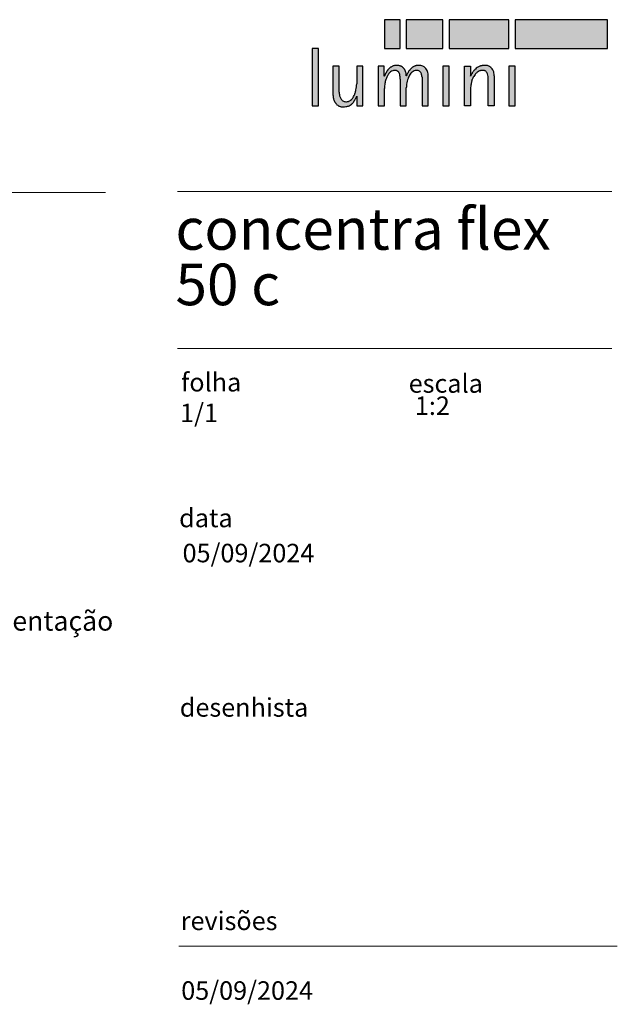
# Model space of a CAD drawing. Units: millimetres. Extents: x 0 to 201, y -15 to 278.
# Drawn here: x 137 to 201, y 172 to 278 of the extents above; entities that cross this region are included whole.
import ezdxf

# ---------------------------------------------------------------- set-up
doc = ezdxf.new("R2010")
doc.units = ezdxf.units.MM
doc.linetypes.add('HIDDEN', pattern=[1.905, 1.27, -0.635])
for name, color, linetype in [('LINHA', 7, 'Continuous'), ('SLD-0', 179, 'Continuous'), ('TRAÇO', 7, 'HIDDEN')]:
    doc.layers.add(name, color=color, linetype=linetype)
doc.styles.add('SLDTEXTSTYLE0', font='TXT', dxfattribs={"width": 0.605})
doc.styles.add('SLDTEXTSTYLE1', font='TXT', dxfattribs={"width": 0.6381856540084389})

# ---------------------------------------------------------------- blocks, each defined once
blk = doc.blocks.new('SW_NOTE_2')
at = {"layer": 'SLD-0', "color": 0, "char_height": 4.497916666666666, "attachment_point": 1, "style": 'SLDTEXTSTYLE0'}
for s, insert in [('concentra flex', (0, 5.798119271182678)), ('50 c', (0, -0.1991031113925956))]:
    blk.add_mtext(s, dxfattribs=dict(at, insert=insert))

msp = doc.modelspace()

# ---------------------------------------------------------------- hatches: boundary and pattern name
at = {"layer": 'LINHA'}
for points in [[(176.1566622683596, 275.090138309673), (177.8592315989365, 275.090138309673), (177.8592315989365, 278.1993283331713), (176.1566622683596, 278.1993283331713)], [(178.5244776325293, 275.090138309673), (182.4770156202016, 275.090138309673), (182.4770156202016, 278.1993283331713), (178.5244776325293, 278.1993283331713)], [(183.1426270350457, 275.090138309673), (189.6252644219719, 275.090138309673), (189.6252644219719, 278.1993283331713), (183.1426270350457, 278.1993283331713)], [(190.2918894470546, 275.090138309673), (200.288175717106, 275.090138309673), (200.288175717106, 278.1993283331713), (190.2918894470546, 278.1993283331713)], [(168.3414646019511, 268.8772857719483), (169.0071110567653, 268.8772857719483), (169.0077486954798, 275.0921953614179), (168.3414646019511, 275.0921953614179)], [(182.4768100967623, 268.8774101993486), (183.1425724379362, 268.8774101993486), (183.1425724379362, 273.1657192799032), (182.4768100967623, 273.1657192799032)], [(189.6250670138973, 268.8774101993486), (190.290829355071, 268.8774101993486), (190.290829355071, 273.1657192799032), (189.6250670138973, 273.1657192799032)]]:
    msp.add_hatch(color=256, dxfattribs=at).paths.add_polyline_path(points, flags=0)
h = msp.add_hatch(color=256, dxfattribs=at)
edge = h.paths.add_edge_path(flags=0)
edge.add_arc((170.3811237466265, 271.0560964568695), 2.993976275602309, 331.747280639783, 334.9151058461087)
edge.add_arc((170.9272315109334, 270.9132986657003), 2.44097679584367, 332.5155400500865, 336.0310339234859)
edge.add_line((173.1577122109586, 269.9216719392238), (173.175206467427, 269.9216719392238))
edge.add_line((173.175206467427, 269.9216719392238), (173.175206467427, 268.8772275283041))
edge.add_line((173.175206467427, 268.8772275283041), (173.8243335692495, 268.8772275283041))
edge.add_line((173.8243335692495, 268.8772275283041), (173.8243335692495, 273.1653810917533))
edge.add_line((173.8243335692495, 273.1653810917533), (173.1582062232882, 273.1653810917533))
edge.add_line((173.1582062232882, 273.1653810917533), (173.1582062232882, 271.2667370567231))
edge.add_arc((169.6823251894822, 271.3513340553671), 3.476910354517648, 347.75744371422434, 358.60579397837176, ccw=False)
edge.add_arc((169.8646632352029, 271.3100054255892), 3.289955605893743, 344.80075975902906, 347.7874651804943, ccw=False)
edge.add_arc((169.0012769379483, 271.5603973191267), 4.188815312610702, 343.36112593705656, 344.59184163064236, ccw=False)
edge.add_arc((170.6989005662527, 271.0527876233676), 2.416925510968658, 340.79762116840965, 343.3672969865442, ccw=False)
edge.add_arc((160.4135663949537, 274.7481240684874), 13.34585700268765, 340.0369963744766, 340.33897325914336, ccw=False)
edge.add_arc((168.807509357967, 271.7685695106512), 4.439499044955468, 338.5043353913147, 339.1944560515492, ccw=False)
edge.add_arc((171.1130097246959, 270.8541467491082), 1.95929361467298, 334.0258665713258, 338.6802023602519, ccw=False)
edge.add_arc((171.1727360616146, 270.8144104854132), 1.888221241861992, 327.0987483737685, 334.3160913221577, ccw=False)
edge.add_arc((171.6907819191495, 270.4764636622333), 1.269697681778476, 321.91784914266333, 327.2045263058666, ccw=False)
edge.add_arc((171.846659913887, 270.3247409701232), 1.053677953850705, 307.8715977987982, 323.1838995809892, ccw=False)
edge.add_arc((171.9885646063724, 270.1401243527067), 0.8208303420235435, 293.1955474627208, 307.96353403915975, ccw=False)
edge.add_arc((172.0290391748065, 270.0520631060396), 0.723950084216073, 283.4592387911787, 292.99625483521936, ccw=False)
edge.add_arc((172.0740400744723, 269.8344272949221), 0.501864663361889, 279.87396927522263, 284.2459255141399, ccw=False)
edge.add_arc((172.0247908715955, 270.0685958501264), 0.7410570900285266, 265.6413367794813, 280.52066488529147, ccw=False)
edge.add_arc((172.0081753840318, 269.9879329645808), 0.6594473217047603, 251.09035047305798, 266.54819558650263, ccw=False)
edge.add_arc((171.9949585463372, 269.9506664010597), 0.6199088818682429, 222.8894241432056, 251.12975253684482, ccw=False)
edge.add_arc((172.1935393841839, 270.1354505129568), 0.891164257857153, 199.8487570314796, 222.9044840321521, ccw=False)
edge.add_arc((172.7508552044974, 270.3648016893124), 1.49347974969975, 179.6604325200119, 200.8652925543403, ccw=False)
edge.add_line((171.2574016833904, 270.3736528506114), (171.2574016833904, 273.1653542878544))
edge.add_line((171.2574016833904, 273.1653542878544), (170.5907476629473, 273.1653542878544))
edge.add_line((170.5907476629473, 273.1653542878544), (170.5907476629473, 270.07979577246))
edge.add_arc((172.264202215685, 270.110927235694), 1.673744098744459, 181.065756896639, 188.8875534465549)
edge.add_arc((172.0616336123449, 270.0671054247788), 1.466886442813793, 188.4188476591587, 194.901785169536)
edge.add_arc((172.0109841090251, 270.0143529540896), 1.404887148572452, 193.3537471274363, 199.4026219095735)
edge.add_arc((171.9939386836697, 269.9965333747355), 1.382934944672738, 198.940873376836, 202.2132675502438)
edge.add_arc((171.7751434230608, 269.8897270016768), 1.140113867802599, 201.4009853615754, 205.2999790186392)
edge.add_arc((171.8831042357555, 269.9158223900956), 1.249074918873441, 204.2657489512565, 209.9465819148574)
edge.add_arc((171.8603821953891, 269.8876847562271), 1.215410315594989, 209.3319283078333, 213.8437291730658)
edge.add_arc((171.7343498592127, 269.7938380995456), 1.058495356224784, 213.4240002765033, 219.4411382839056)
edge.add_arc((171.6634920606989, 269.7165620459393), 0.9547937403621503, 218.561158869596, 228.0073474574073)
edge.add_arc((171.6206538826322, 269.6565972512263), 0.8816046978243991, 227.4692249109154, 240.2427549376889)
edge.add_arc((171.6022692929172, 269.6182800179577), 0.8392209405239652, 240.0340093742525, 248.7830794282455)
edge.add_arc((171.6182785004146, 269.674438485158), 0.8973827923322117, 249.1278388899623, 256.641388503209)
edge.add_arc((171.6215380177865, 269.7103807128537), 0.9331197458588922, 256.9565656231755, 264.1320870463596)
edge.add_arc((171.6381864120285, 270.2006440748502), 1.422912141206413, 265.4836041386569, 272.1017919284738)
edge.add_arc((171.6616373264856, 271.3253079903167), 2.546780892932379, 270.6464596446887, 277.4843212090612)
edge.add_arc((171.8301727811684, 270.1088485523159), 1.318760831689417, 277.1085115306864, 292.6336746177301)
edge.add_arc((171.9774543329879, 269.7491049043265), 0.9300469856150292, 292.7879608584482, 308.2393587349433)
edge.add_arc((171.8981181617568, 269.863427513234), 1.068977951892199, 307.7866276147639, 317.2472084889454)
edge.add_arc((171.7016630728257, 270.061509783231), 1.347752544846864, 316.7332801838954, 322.6412684645343)
edge.add_arc((171.6698452074233, 270.107412794636), 1.401002469402903, 321.9386977255185, 325.8122656312658)
edge.add_arc((171.3221541056515, 270.3719251319027), 1.837393463585673, 325.0814673836574, 327.5552027668408)
edge.add_arc((171.2939775250334, 270.4100412700897), 1.881697977898289, 327.0360351532628, 329.9768341316241)
edge.add_arc((171.3111028002247, 270.4541063518521), 1.889496207678618, 328.5599482168144, 331.4945774726615)
edge.add_arc((171.1868125853004, 270.575602646362), 2.05724939680764, 330.1729170634585, 332.9134603423094)
h = msp.add_hatch(color=256, dxfattribs=at)
edge = h.paths.add_edge_path(flags=0)
edge.add_arc((177.2512497008503, 272.0225454871338), 0.6888105975498416, 106.69883759161769, 128.1566103908335, ccw=False)
edge.add_arc((177.2733739774863, 271.9487959965859), 0.7658071622311103, 94.10059939233912, 106.6988375913678, ccw=False)
edge.add_arc((177.2685280102652, 272.0163908096166), 0.698038864724416, 74.97281785733838, 94.10059939168508, ccw=False)
edge.add_arc((177.3322466698765, 272.253741613471), 0.4522839630988102, 62.890510093780904, 74.97281785864209, ccw=False)
edge.add_arc((177.3214976957612, 272.2327447264289), 0.4758723015309458, 50.35391666196699, 62.89051701747229, ccw=False)
edge.add_arc((177.3614872532335, 272.2810047135212), 0.4131970188352145, 40.49915757066958, 50.35391666036139, ccw=False)
edge.add_arc((177.2536797585235, 272.1889311558253), 0.5549714733128928, 32.56371687422268, 40.49915757525582, ccw=False)
edge.add_arc((177.2330476421011, 272.1757547687179), 0.5794521065822593, 22.368500914382082, 32.56371686891259, ccw=False)
edge.add_arc((176.8508669233116, 272.0184769907915), 0.9927297387424757, 6.450073212496818, 22.368500917420306, ccw=False)
edge.add_arc((173.8013253003715, 271.6737171704268), 4.06169755280995, 3.6746109954195845, 6.450073212969528, ccw=False)
edge.add_arc((175.5990914543709, 271.7891735548642), 2.260227785877049, -0.5424046736325749, 3.674610995294074, ccw=False)
edge.add_line((177.8592179609805, 271.7677768688701), (177.8592179609805, 268.8772017450004))
edge.add_line((177.8592179609805, 268.8772017450004), (178.5245072355789, 268.8772017450004))
edge.add_line((178.5245072355789, 268.8772017450004), (178.5245072355789, 270.8276448272327))
edge.add_arc((180.6150957164029, 270.8276448272327), 2.090588480823996, 173.7204236017252, 180, ccw=False)
edge.add_arc((181.7749668186447, 270.7463817953962), 3.252715490824364, 168.5898286399487, 174.5323366498972, ccw=False)
edge.add_arc((181.7511652310372, 270.7553989357879), 3.227603085623989, 163.2475341861579, 168.6631476224454, ccw=False)
edge.add_arc((181.2522255862144, 270.9060644954798), 2.706411537498163, 156.4321113573531, 163.2572313044026, ccw=False)
edge.add_arc((180.5515985833825, 271.2174633319387), 1.939724895184374, 149.504097225545, 156.5883278619354, ccw=False)
edge.add_arc((180.1355804605963, 271.4723274103815), 1.451943668636372, 140.0504981516501, 149.8390496810137, ccw=False)
edge.add_arc((179.7861944112873, 271.7712216003275), 0.9921885531901401, 129.2395404979171, 140.3271316102679, ccw=False)
edge.add_arc((179.6587325578459, 271.9431984816262), 0.7784283734261533, 111.3237681734312, 129.9804731855837, ccw=False)
edge.add_arc((179.6213735593905, 272.0309744048416), 0.683082492609999, 91.20563105298658, 111.0819645019686, ccw=False)
edge.add_arc((179.6288995569453, 272.0087840051856), 0.705461633971611, 75.56069162308017, 91.77882695875132, ccw=False)
edge.add_arc((179.6889377681488, 272.2330708592561), 0.4732938760916332, 54.251221524199195, 75.8288160825727, ccw=False)
edge.add_arc((179.6952930145223, 272.238291656521), 0.4653485803281249, 34.129723532742275, 54.51072845707591, ccw=False)
edge.add_arc((179.5547692587349, 272.1374810689147), 0.6382480960232351, 19.30999877036311, 34.5430717569547, ccw=False)
edge.add_arc((179.2484351295455, 272.0222204887693), 0.9654920901178781, 9.504377873352325, 19.753780837387524, ccw=False)
edge.add_arc((178.5799741920775, 271.8972759256156), 1.645458458193801, 2.764100418717021, 9.951868189586719, ccw=False)
edge.add_arc((268.6400050154449, 274.2031362866149), 88.44451639269917, 181.4425212742524, 181.5472637775651)
edge.add_line((180.2277362655891, 271.8149959134979), (180.2277362655891, 268.8772414004349))
edge.add_line((180.2277362655891, 268.8772414004349), (180.8936582016282, 268.8772414004349))
edge.add_line((180.8936582016282, 268.8772414004349), (180.8936582016282, 272.0644873800862))
edge.add_arc((179.2047574360046, 272.0777487953126), 1.688952829790642, 359.5501171394207, 378.2597905102026)
edge.add_arc((179.920056487096, 272.3214715827705), 0.9333362981655924, 17.8099076505495, 31.62942650240452)
edge.add_arc((179.898195328064, 272.3263366646377), 0.9495270586256734, 30.68764137630203, 46.03477800545934)
edge.add_arc((179.925744298006, 272.3383810887744), 0.9218041860207082, 46.74755211766027, 55.38121559955898)
edge.add_arc((179.9857016803477, 272.4331140809667), 0.809793428825754, 55.0644387657578, 67.38804729844213)
edge.add_arc((179.9190418558843, 272.2959212702459), 0.9621102527187768, 66.8647722151415, 79.13655224279195)
edge.add_arc((179.8709858846439, 272.0791526070042), 1.184068272397492, 78.82973585591213, 87.68555988097671)
edge.add_arc((179.858735517249, 272.1039596791269), 1.159851747042052, 87.03139254055999, 102.5763948015419)
edge.add_arc((179.9790943792323, 271.703598461482), 1.577105012930208, 103.677104839029, 108.2308105498494)
edge.add_arc((179.7527015210579, 272.3909303354656), 0.8534484429841569, 108.2308105494902, 115.009023421705)
edge.add_arc((179.9788864274201, 271.9060746127892), 1.388466838628789, 115.009023423068, 120.1189967869034)
edge.add_arc((179.8095416898589, 272.19798650416), 1.050990628410319, 120.1189967859111, 124.7204999682466)
edge.add_arc((180.1220953663011, 271.7469465605619), 1.599740873402196, 124.7204999695904, 128.5778157196748)
edge.add_arc((179.8616150820453, 272.0735038195866), 1.182021324053874, 128.5778157175467, 134.3356238200397)
edge.add_arc((180.1804689039483, 271.7259898851256), 1.653484037698369, 133.8227472140272, 139.6774021027502)
edge.add_arc((180.0817659021479, 271.798684201246), 1.531215062864667, 139.361338588722, 143.2171724189844)
edge.add_arc((180.5917899616467, 271.4088503484084), 2.17313571418941, 143.0371449326215, 146.8919187113135)
edge.add_arc((180.6872798119267, 271.359716598775), 2.279986380377961, 147.1683987001472, 151.8912528981359)
edge.add_arc((180.5992601360394, 271.3966799835283), 2.184951008497694, 151.6587486437829, 155.1830415174958)
edge.add_arc((180.7144358602212, 271.3353368074677), 2.315249261654938, 155.0014790714155, 157.5598855192115)
edge.add_arc((180.7585026937028, 271.3185740375498), 2.362378327902511, 157.592084591687, 159.7109327396643)
edge.add_line((178.5426978524535, 272.1377445140928), (178.5244801927875, 272.1377445140928))
edge.add_arc((177.1938909749219, 272.1358542426561), 1.330590560550517, 0.08139589675304094, 7.59704722898281)
edge.add_arc((177.0739953723726, 272.1129609977063), 1.452476482956614, 7.86692306278893, 12.69419039721521)
edge.add_arc((177.1356227335931, 272.1249759385854), 1.389716432411385, 12.76927507082963, 16.83232535899666)
edge.add_arc((177.3121734017006, 272.1768465406525), 1.205710488797025, 16.90245742774618, 21.14379015676369)
edge.add_arc((177.3005410411755, 272.1759705515369), 1.216880405848328, 20.98469779405382, 24.38585799373463)
edge.add_arc((177.40382153097, 272.228418357534), 1.101171324404733, 24.11912735329217, 30.35611034889103)
edge.add_arc((177.4355859819113, 272.25035395496), 1.062679979642316, 30.20108153759168, 33.89803402097528)
edge.add_arc((177.4974287103729, 272.2960808112173), 0.9858520294647429, 33.69671219155099, 39.03703528860168)
edge.add_arc((177.5444189218994, 272.3369052375501), 0.9236431728724616, 38.90587220867041, 43.77815790741602)
edge.add_arc((177.5359779489064, 272.3339925029961), 0.9317604798869029, 43.54836339579714, 46.36498843900161)
edge.add_arc((177.5274816556683, 272.3216890801007), 0.9465309494642068, 46.50669059640715, 50.25971972407065)
edge.add_arc((177.5340841814046, 272.3262859755974), 0.9387775490373486, 50.39021790720246, 54.67773185259153)
edge.add_arc((177.5917612171544, 272.405599020655), 0.8407184620883571, 54.75969282861426, 58.34514633617216)
edge.add_arc((177.5882471084291, 272.4087101277332), 0.8399271466505919, 58.02971713359415, 62.35574338914646)
edge.add_arc((177.5706381827487, 272.3793245714218), 0.8741306122896313, 62.22698049327935, 65.91772437544205)
edge.add_arc((177.5805994244646, 272.4078475672343), 0.8440294154384701, 65.74499196021033, 68.0438154286511)
edge.add_arc((177.5539901958303, 272.3453444511347), 0.9119492466765217, 67.96154191526075, 71.13889039915331)
edge.add_arc((177.5070597140632, 272.1999688900464), 1.06469346730056, 71.27804150952731, 74.86550623588667)
edge.add_arc((177.519291804623, 272.2256996741363), 1.036674010712106, 75.14681963155242, 82.47373117144475)
edge.add_arc((177.5022900803311, 272.0940689144709), 1.169397722017797, 82.4926358028761, 89.00924623333191)
edge.add_arc((177.4975110578039, 271.9349365456864), 1.328590480498929, 88.92184248120353, 92.97984122108853)
edge.add_arc((177.4919811762263, 272.0500400131184), 1.2133552649805, 93.00161965954211, 95.42309575344792)
edge.add_arc((177.4867564535046, 272.0764293922099), 1.186593307996752, 95.29237174873211, 97.48578823825132)
edge.add_arc((177.4597066553325, 272.2362358211213), 1.024642386372701, 97.150299807362, 101.6040274370021)
edge.add_arc((177.4732800006103, 272.1357765862461), 1.125799794392546, 101.2522943172314, 109.1974888186533)
edge.add_arc((177.473730292803, 272.1400010200522), 1.121959812508773, 109.2901434528572, 116.3155309947982)
edge.add_arc((177.4961292217301, 272.0967476690232), 1.170660769532715, 116.3597178670506, 122.455728832271)
edge.add_arc((177.6804522178656, 271.8314053174703), 1.493532639789901, 122.9597250695221, 125.2737704202892)
edge.add_arc((177.5283207789751, 272.0506571620132), 1.226683898088135, 125.386523356626, 129.5154581121159)
edge.add_arc((177.5649429824486, 271.9998381216681), 1.289197071711398, 129.333990108396, 133.3359208671496)
edge.add_arc((177.5001849171989, 272.0686106794797), 1.194734053173031, 133.3405031047238, 134.5247682172271)
edge.add_arc((177.1269912913363, 272.4290397396959), 0.6762085486165823, 133.3953803548779, 134.3911664667424)
edge.add_arc((177.7697495547424, 271.7887693904385), 1.583417901691412, 134.8036555203185, 138.0485831354093)
edge.add_arc((177.8618454537286, 271.7065765605432), 1.70685670292281, 138.0632973549597, 140.760341946131)
edge.add_arc((177.8756745298712, 271.6973061574724), 1.723432267560527, 140.8124639283693, 142.381637594441)
edge.add_arc((178.2873071257655, 271.3864513861849), 2.239235117008674, 142.5104418519245, 144.4366139758439)
edge.add_arc((178.0461580633957, 271.5605341110793), 1.941820360535233, 144.4766966008422, 146.1572544609792)
edge.add_arc((178.380056992195, 271.3391002173501), 2.342467366392001, 146.207085641802, 148.515536688865)
edge.add_arc((178.3217206090213, 271.3773060764914), 2.27276647042476, 148.5688318958293, 150.0021626723059)
edge.add_arc((178.4287575073729, 271.3107700027854), 2.398734543437912, 149.9040339843847, 151.1678893672103)
edge.add_arc((177.9173683490153, 271.5604007474922), 1.830568912420809, 150.2936915093057, 153.2424871539983)
edge.add_arc((178.3643616735938, 271.3085158029614), 2.343220219605316, 152.6637111077526, 153.4442730418753)
edge.add_arc((179.6098590247052, 270.688342179168), 3.734577926720237, 153.4761347729167, 154.2284462780397)
edge.add_arc((179.4955419480603, 270.7451771586954), 3.606920787559305, 154.2519342787593, 154.8318364742224)
edge.add_arc((179.7916345582864, 270.6065420797404), 3.933861661720432, 154.8383566389114, 155.3741771306248)
edge.add_arc((178.8433973829405, 271.0417808886646), 2.890508329060227, 155.384716221241, 155.8709396571019)
edge.add_arc((179.5870257205829, 270.6964667408392), 3.710342499329655, 155.6987182268613, 156.596461882118)
edge.add_arc((174.8770974232168, 272.7059280597185), 1.410519675749316, 335.04486500930193, 337.6795406276188, ccw=False)
edge.add_line((176.1559287774716, 272.1108178824817), (176.1380616524831, 272.1108178824817))
edge.add_line((176.1380616524831, 272.1108178824817), (176.1380616524831, 273.1653549684791))
edge.add_line((176.1380616524831, 273.1653549684791), (175.4903801126516, 273.1653549684791))
edge.add_line((175.4903801126516, 273.1653549684791), (175.4903801126516, 268.8772522251111))
edge.add_line((175.4903801126516, 268.8772522251111), (176.1566652437899, 268.8772522251111))
edge.add_line((176.1566652437899, 268.8772522251111), (176.1566652437899, 270.7444544867627))
edge.add_arc((178.8805869874666, 270.7444544867627), 2.723921743676745, 173.4673385956196, 180, ccw=False)
edge.add_arc((181.8236900525441, 270.4074306461136), 5.686258780685539, 171.0007497149568, 173.4673385952439, ccw=False)
edge.add_arc((179.7271542079793, 270.6927791409553), 3.571193485687269, 166.7397225706475, 170.2609877916827, ccw=False)
edge.add_arc((179.2992138083806, 270.7946180848116), 3.131303619627644, 162.6793954722093, 166.7573781247902, ccw=False)
edge.add_arc((179.0444305020714, 270.8656147821958), 2.866948135567232, 159.0947242694909, 162.5179896808945, ccw=False)
edge.add_arc((178.4815012396982, 271.0817795073946), 2.263943079458224, 154.1846944336988, 159.121760019762, ccw=False)
edge.add_arc((177.8002449861468, 271.4292061237356), 1.499466385834055, 149.2070686230314, 154.7993861133014, ccw=False)
edge.add_arc((178.1536997614689, 271.2330511716271), 1.903551826442977, 145.4350237362343, 149.5816557250663, ccw=False)
edge.add_arc((177.6468719117091, 271.5606801824429), 1.300431446537122, 136.6259054852483, 144.6530867653386, ccw=False)
edge.add_arc((177.6647113915955, 271.4963098674753), 1.358044859308173, 128.1566103908362, 135.1685761955799, ccw=False)
h = msp.add_hatch(color=256, dxfattribs=at)
edge = h.paths.add_edge_path(flags=0)
edge.add_arc((197.0351244177261, 266.3196030041347), 12.92993777080165, 152.9926233950578, 153.1208848846861)
edge.add_arc((193.5948066928976, 268.1494575564583), 9.034335038298801, 153.6077075163335, 153.9836494625928)
edge.add_line((185.4759306586515, 272.1121664184335), (185.4741269693527, 272.1108109581917))
edge.add_line((185.4741269693527, 272.1108109581917), (185.4590812758535, 272.1108109581917))
edge.add_line((185.4590812758535, 272.1108109581917), (185.4573931565094, 272.111494086431))
edge.add_line((185.4573931565094, 272.111494086431), (185.4573931565094, 273.1653546879896))
edge.add_line((185.4573931565094, 273.1653546879896), (184.8093653988201, 273.1653546879896))
edge.add_line((184.8093653988201, 273.1653546879896), (184.8093653988201, 268.8772443090598))
edge.add_line((184.8093653988201, 268.8772443090598), (185.4753016822265, 268.8772443090598))
edge.add_line((185.4753016822265, 268.8772443090598), (185.4753016822265, 270.7470176406166))
edge.add_arc((188.9020492487824, 270.674135025284), 3.427522539752969, 174.4848294388186, 178.7815744568303, ccw=False)
edge.add_arc((188.5579539878671, 270.6831922781737), 3.084243494322378, 169.6895931273833, 174.0379488013373, ccw=False)
edge.add_arc((188.3832915507853, 270.7137112088466), 2.906939367187199, 167.5435887834319, 169.6652489894295, ccw=False)
edge.add_arc((188.4996755157518, 270.7044945138951), 3.022614609764608, 164.9753687135613, 167.8488511964485, ccw=False)
edge.add_arc((188.5476543625346, 270.6754247050848), 3.07652891064372, 161.9529955687553, 164.684127718073, ccw=False)
edge.add_arc((176.9096363543333, 274.7035375455983), 9.239555818211123, 340.5606031181106, 341.2361222401001)
edge.add_arc((188.1790914217998, 270.7814841403339), 2.694011708724019, 155.9515929373167, 159.3520310837367, ccw=False)
edge.add_arc((187.8748348072874, 270.9079514958356), 2.364642880258657, 150.5280228487628, 155.745710311935, ccw=False)
edge.add_arc((187.3029816005445, 271.2225421585283), 1.712027891876185, 142.0474597540481, 150.2780591806028, ccw=False)
edge.add_arc((187.0329534956574, 271.4377515857541), 1.366754387982701, 134.568854796652, 142.1995263101028, ccw=False)
edge.add_arc((186.9085652135869, 271.5676478421373), 1.186926571209821, 126.69889918370569, 134.6915441499373, ccw=False)
edge.add_arc((186.8705827534969, 271.6093825227458), 1.130778991514743, 120.10270014969561, 126.4195685755576, ccw=False)
edge.add_arc((186.7708329964078, 271.7682349355412), 0.9433449682442404, 114.31712443870711, 119.7003992344863, ccw=False)
edge.add_arc((186.763718164952, 271.8042940893296), 0.9075937308414893, 106.2868378223798, 114.84521351559181, ccw=False)
edge.add_arc((186.7690622991877, 271.7934993649463), 0.9194564058469983, 103.17250973753448, 106.4178444945297, ccw=False)
edge.add_arc((186.7801063705222, 271.741355317303), 0.9727458773274674, 99.4640270609707, 103.10599296114708, ccw=False)
edge.add_arc((186.7877433552451, 271.6876884181642), 1.026938866587938, 95.68330623528561, 99.39198064422908, ccw=False)
edge.add_arc((186.7780200180692, 271.7620457775579), 0.9519869203090879, 85.92086424530328, 95.54416057429353, ccw=False)
edge.add_arc((186.7987272302596, 272.0805780523033), 0.6327917477988417, 73.83439397327118, 85.7394319032781, ccw=False)
edge.add_arc((186.8381093788957, 272.2201002782155), 0.4878225940080891, 64.4676962189248, 73.71459185106897, ccw=False)
edge.add_arc((186.8550835997915, 272.2562037623545), 0.4479287285848054, 46.29234208747408, 64.4363881618425, ccw=False)
edge.add_arc((186.825111952339, 272.2280002326268), 0.4890309782393657, 31.427248836164893, 46.03719775261442, ccw=False)
edge.add_arc((186.6702484975581, 272.1336892656664), 0.67035167201441, 18.02354327144991, 31.40396789545389, ccw=False)
edge.add_arc((186.0533292976271, 271.9440141580477), 1.315727256860601, 4.5429358071439765, 17.565776370875085, ccw=False)
edge.add_arc((184.8407391869536, 271.7931709950444), 2.53703711138793, -1.0512634573681794, 5.769883812713715, ccw=False)
edge.add_line((187.3773492642846, 271.7466240279832), (187.3773492642846, 268.8772477587674))
edge.add_line((187.3773492642846, 268.8772477587674), (188.04258753644, 268.8772477587674))
edge.add_line((188.04258753644, 268.8772477587674), (188.04258753644, 272.1376256662961))
edge.add_arc((186.7652358839991, 272.1376256662961), 1.277351652440954, 0, 8.180107751212766)
edge.add_arc((186.731883332608, 272.1407672637032), 1.309941414077054, 7.836525096058939, 18.63988873708303)
edge.add_arc((186.9021197736336, 272.2109002073215), 1.126283100820621, 18.02721111974906, 25.17016379468903)
edge.add_arc((186.9307711314942, 272.2340015950317), 1.090561902200623, 24.71191186654397, 35.93976396952022)
edge.add_arc((187.0322980121208, 272.3104534030522), 0.9634928070807193, 35.80249063758965, 42.3846516192281)
edge.add_arc((187.0439486171508, 272.3217978126574), 0.9472400791796572, 42.352855807213, 47.127146183831)
edge.add_arc((187.0684290564217, 272.3483678034912), 0.9111120166269903, 47.11855235863338, 54.85242867819244)
edge.add_arc((187.0992842108034, 272.394017218197), 0.8560235823590887, 54.78213236531635, 61.86217196585758)
edge.add_arc((187.0698561427508, 272.3453362235649), 0.9128342583166341, 61.67434426275086, 70.94174234568115)
edge.add_arc((187.0617747975039, 272.322941790662), 0.9366400397069797, 70.92180390809261, 80.59577779949825)
edge.add_arc((187.0345954986866, 272.2288163860681), 1.034004692472781, 79.96218687212982, 86.13813288373917)
edge.add_arc((187.0103388036169, 271.9003737895277), 1.363336809516043, 86.05069372379154, 87.36136537635134)
edge.add_arc((187.0111189262446, 271.751331478124), 1.51220448841582, 87.65086419483592, 92.42086008932526)
edge.add_arc((187.0070178419728, 271.7074100887073), 1.555924838208661, 92.2016580828864, 97.29830777300512)
edge.add_arc((186.9922295860859, 271.8003654093775), 1.461846790080414, 97.18621898079762, 100.9730673160315)
edge.add_arc((186.9863866872826, 271.8223981619173), 1.439105512357447, 100.9116673208845, 103.5928465903499)
edge.add_arc((186.9610276099558, 271.9197088909423), 1.338561694901519, 103.5167095367909, 106.1924194319548)
edge.add_arc((186.9353688011579, 271.990928653746), 1.263020905076172, 105.9755646738325, 108.3871219935932)
edge.add_arc((186.9765093143217, 271.8601931620565), 1.400060864088763, 108.2971516515829, 111.3573228542731)
edge.add_arc((186.9654251248895, 271.8884456361833), 1.369711887619849, 111.3559034282917, 117.6501454869354)
edge.add_arc((186.959290856698, 271.8913841079348), 1.36426832826172, 117.4792131202444, 123.5782921156769)
edge.add_arc((187.0479390231641, 271.7508036936306), 1.530424334948316, 123.4324295548966, 133.644300977928)
edge.add_arc((187.2003752116642, 271.5779806331623), 1.760716890308526, 133.3523986784331, 138.104051011377)
edge.add_arc((187.4201744021686, 271.3798685851133), 2.056621708396179, 138.0848573999113, 142.3357081233872)
edge.add_arc((187.6131448060094, 271.2298612361678), 2.301037661751484, 142.3149153810361, 145.3118959144536)
edge.add_arc((187.7780342566795, 271.1120096524514), 2.503692278403631, 145.2417579574997, 148.0388973357127)
edge.add_arc((187.9422240631268, 271.0022357717673), 2.7011074099996, 147.9069544193653, 149.7787331625521)
edge.add_arc((188.3779522821753, 270.7435949414295), 3.207802117833524, 149.7042744846254, 151.6206455333944)
edge.add_arc((188.2406453881441, 270.811283149266), 3.054829422480916, 151.513558746294, 153.1470776554022)

# ---------------------------------------------------------------- linework, layer by layer
at = {"color": 7, "linetype": 'Continuous', "lineweight": 15}
for p, q in [((146.0000000000001, 259.4999999999992), (10.00000000000001, 259.4999999999992)), ((153.7567453373523, 259.6387305960517), (200.7567453373522, 259.6387305960517)), ((153.7567453373523, 242.6524552676393), (200.7567453373522, 242.6524552676393))]:
    msp.add_line(p, q, dxfattribs=at)
at = {"layer": 'LINHA'}
for p, q in [((177.8592315989365, 278.1993283331713), (176.1566622683596, 278.1993283331713)), ((176.1566622683596, 278.1993283331713), (176.1566622683596, 275.090138309673)), ((177.8592315989365, 275.090138309673), (177.8592315989365, 278.1993283331713)), ((182.4770156202016, 278.1993283331713), (178.5244776325293, 278.1993283331713)), ((178.5244776325293, 278.1993283331713), (178.5244776325293, 275.090138309673)), ((182.4770156202016, 275.090138309673), (182.4770156202016, 278.1993283331713)), ((189.6252644219719, 278.1993283331713), (183.1426270350457, 278.1993283331713)), ((183.1426270350457, 278.1993283331713), (183.1426270350457, 275.090138309673)), ((189.6252644219719, 275.090138309673), (189.6252644219719, 278.1993283331713)), ((200.288175717106, 278.1993283331713), (190.2918894470546, 278.1993283331713)), ((190.2918894470546, 278.1993283331713), (190.2918894470546, 275.090138309673)), ((200.288175717106, 275.090138309673), (200.288175717106, 278.1993283331713)), ((169.0077486954798, 275.0921953614179), (168.3414646019511, 275.0921953614179)), ((168.3414646019511, 275.0921953614179), (168.3414646019511, 268.8772857719483)), ((169.0071110567653, 268.8772857719483), (169.0077486954798, 275.0921953614179)), ((176.1566622683596, 275.090138309673), (177.8592315989365, 275.090138309673)), ((178.5244776325293, 275.090138309673), (182.4770156202016, 275.090138309673)), ((183.1426270350457, 275.090138309673), (189.6252644219719, 275.090138309673)), ((190.2918894470546, 275.090138309673), (200.288175717106, 275.090138309673)), ((171.2574016833904, 273.1653542878544), (170.5907476629473, 273.1653542878544)), ((170.5907476629473, 273.1653542878544), (170.5907476629473, 270.07979577246)), ((171.2574016833904, 270.3736528506114), (171.2574016833904, 273.1653542878544)), ((173.8243335692495, 273.1653810917533), (173.1582062232882, 273.1653810917533)), ((173.1582062232882, 273.1653810917533), (173.1582062232882, 271.2667370567231)), ((173.8243335692495, 268.8772275283041), (173.8243335692495, 273.1653810917533)), ((176.1380616524831, 273.1653549684791), (175.4903801126516, 273.1653549684791)), ((175.4903801126516, 273.1653549684791), (175.4903801126516, 268.8772522251111)), ((176.1380616524831, 272.1108178824817), (176.1380616524831, 273.1653549684791)), ((183.1425724379362, 273.1657192799032), (182.4768100967623, 273.1657192799032)), ((182.4768100967623, 273.1657192799032), (182.4768100967623, 268.8774101993486)), ((183.1425724379362, 268.8774101993486), (183.1425724379362, 273.1657192799032)), ((184.8093653988201, 268.8772443090598), (184.8093653988201, 273.1653546879896)), ((184.8093653988201, 273.1653546879896), (185.4573931565094, 273.1653546879896)), ((185.4573931565094, 273.1653546879896), (185.4573931565094, 272.111494086431)), ((190.290829355071, 273.1657192799032), (189.6250670138973, 273.1657192799032)), ((189.6250670138973, 273.1657192799032), (189.6250670138973, 268.8774101993486)), ((190.290829355071, 268.8774101993486), (190.290829355071, 273.1657192799032)), ((176.1559287774716, 272.1108178824817), (176.1380616524831, 272.1108178824817)), ((177.8592179609805, 271.7677768688701), (177.8592179609805, 268.8772017450004)), ((178.5426978524535, 272.1377445140928), (178.5244801927875, 272.1377445140928)), ((180.2277362655891, 271.8149959134979), (180.2277362655891, 268.8772414004349)), ((180.8936582016282, 268.8772414004349), (180.8936582016282, 272.0644873800862)), ((185.4573931565094, 272.111494086431), (185.4590812758535, 272.1108109581917)), ((185.4590812758535, 272.1108109581917), (185.4741269693527, 272.1108109581917)), ((185.4741269693527, 272.1108109581917), (185.4759306586515, 272.1121664184335)), ((187.3773492642846, 268.8772477587674), (187.3773492642846, 271.7466240279832)), ((188.04258753644, 272.1376256662961), (188.04258753644, 268.8772477587674)), ((176.1566652437899, 268.8772522251111), (176.1566652437899, 270.7444544867627)), ((178.5245072355789, 268.8772017450004), (178.5245072355789, 270.8276448272327)), ((185.4753016822265, 270.7470176406166), (185.4753016822265, 268.8772443090598)), ((173.1577122109586, 269.9216719392238), (173.175206467427, 269.9216719392238)), ((173.175206467427, 269.9216719392238), (173.175206467427, 268.8772275283041)), ((168.3414646019511, 268.8772857719483), (169.0071110567653, 268.8772857719483)), ((173.175206467427, 268.8772275283041), (173.8243335692495, 268.8772275283041)), ((175.4903801126516, 268.8772522251111), (176.1566652437899, 268.8772522251111)), ((177.8592179609805, 268.8772017450004), (178.5245072355789, 268.8772017450004)), ((180.2277362655891, 268.8772414004349), (180.8936582016282, 268.8772414004349)), ((182.4768100967623, 268.8774101993486), (183.1425724379362, 268.8774101993486)), ((185.4753016822265, 268.8772443090598), (184.8093653988201, 268.8772443090598)), ((188.04258753644, 268.8772477587674), (187.3773492642846, 268.8772477587674)), ((189.6250670138973, 268.8774101993486), (190.290829355071, 268.8774101993486))]:
    msp.add_line(p, q, dxfattribs=at)
for centre, radius, start, end in [((178.3217206090213, 271.3773060764914), 2.272766470424765, 148.5688318958293, 150.0021626723059), ((178.380056992195, 271.3391002173501), 2.342467366392002, 146.207085641802, 148.515536688865), ((178.0461580633957, 271.5605341110793), 1.941820360535246, 144.4766966008422, 146.1572544609792), ((178.2873071257655, 271.3864513861849), 2.239235117008692, 142.5104418519245, 144.4366139758439), ((177.8756745298712, 271.6973061574724), 1.72343226756054, 140.8124639283693, 142.381637594441), ((177.8618454537286, 271.7065765605432), 1.70685670292278, 138.0632973549597, 140.760341946131), ((177.7697495547424, 271.7887693904385), 1.583417901691401, 134.8036555203185, 138.0485831354093), ((177.1269912913363, 272.4290397396959), 0.6762085486165996, 133.3953803548779, 134.3911664667424), ((177.5001849171989, 272.0686106794797), 1.194734053173055, 133.3405031047238, 134.5247682172271), ((177.5649429824486, 271.9998381216681), 1.2891970717114, 129.333990108396, 133.3359208671496), ((177.6647113915955, 271.4963098674753), 1.358044859308219, 128.1566103908364, 135.1685761955807), ((177.5283207789751, 272.0506571620132), 1.22668389808817, 125.386523356626, 129.5154581121159), ((177.6804522178656, 271.8314053174703), 1.493532639789937, 122.9597250695221, 125.2737704202892), ((177.2512497008503, 272.0225454871338), 0.6888105975499372, 106.6988375916185, 128.1566103908333), ((177.4961292217301, 272.0967476690232), 1.170660769532715, 116.3597178670506, 122.455728832271), ((177.473730292803, 272.1400010200522), 1.121959812508816, 109.2901434528572, 116.3155309947982), ((177.2733739774863, 271.9487959965859), 0.7658071622311148, 94.1005993923399, 106.6988375913687), ((177.4732800006103, 272.1357765862461), 1.12579979439258, 101.2522943172314, 109.1974888186533), ((177.2685280102652, 272.0163908096166), 0.6980388647243932, 74.9728178573392, 94.10059939168589), ((177.4597066553325, 272.2362358211213), 1.024642386372718, 97.150299807362, 101.6040274370021), ((177.4867564535046, 272.0764293922099), 1.186593307996778, 95.29237174873211, 97.48578823825132), ((177.4919811762263, 272.0500400131184), 1.213355264980499, 93.00161965954211, 95.42309575344792), ((177.4975110578039, 271.9349365456864), 1.328590480498938, 88.92184248120353, 92.97984122108853), ((177.3322466698765, 272.253741613471), 0.4522839630987993, 62.89051009378171, 74.97281785864293), ((177.5022900803311, 272.0940689144709), 1.169397722017828, 82.4926358028761, 89.00924623333191), ((177.3214976957612, 272.2327447264289), 0.475872301530933, 50.3539166619678, 62.89051701747306), ((177.3614872532335, 272.2810047135212), 0.4131970188352452, 40.49915757067036, 50.35391666036226), ((177.519291804623, 272.2256996741363), 1.036674010712093, 75.14681963155242, 82.47373117144475), ((177.2536797585235, 272.1889311558253), 0.5549714733128859, 32.56371687422357, 40.4991575752566), ((177.5070597140632, 272.1999688900464), 1.064693467300582, 71.27804150952731, 74.86550623588667), ((177.5539901958303, 272.3453444511347), 0.9119492466765245, 67.96154191526075, 71.13889039915331), ((177.5805994244646, 272.4078475672343), 0.8440294154384949, 65.74499196021033, 68.0438154286511), ((177.5706381827487, 272.3793245714218), 0.8741306122896579, 62.22698049327935, 65.91772437544202), ((177.5882471084291, 272.4087101277332), 0.839927146650591, 58.02971713359415, 62.35574338914646), ((177.5917612171544, 272.405599020655), 0.8407184620883901, 54.75969282861426, 58.34514633617216), ((177.5340841814046, 272.3262859755974), 0.9387775490373529, 50.39021790720246, 54.67773185259154), ((177.5274816556683, 272.3216890801007), 0.9465309494642443, 46.50669059640715, 50.25971972407065), ((177.5359779489064, 272.3339925029961), 0.9317604798869198, 43.54836339579714, 46.36498843900161), ((177.5444189218994, 272.3369052375501), 0.9236431728724578, 38.90587220867041, 43.77815790741601), ((177.4974287103729, 272.2960808112173), 0.9858520294647388, 33.69671219155099, 39.03703528860168), ((177.4355859819113, 272.25035395496), 1.062679979642302, 30.20108153759168, 33.89803402097528), ((177.40382153097, 272.228418357534), 1.101171324404711, 24.11912735329217, 30.35611034889103), ((177.3005410411755, 272.1759705515369), 1.216880405848344, 20.98469779405382, 24.38585799373463), ((177.3121734017006, 272.1768465406525), 1.205710488797028, 16.90245742774618, 21.14379015676369), ((177.1356227335931, 272.1249759385854), 1.389716432411394, 12.76927507082963, 16.83232535899666), ((180.6872798119267, 271.359716598775), 2.279986380377958, 147.1683987001472, 151.8912528981359), ((180.5917899616467, 271.4088503484084), 2.173135714189415, 143.0371449326215, 146.8919187113135), ((180.0817659021479, 271.798684201246), 1.531215062864669, 139.361338588722, 143.2171724189844), ((180.1804689039483, 271.7259898851256), 1.653484037698349, 133.8227472140272, 139.6774021027502), ((179.7861944112873, 271.7712216003275), 0.9921885531901584, 129.2395404979179, 140.3271316102687), ((179.8616150820453, 272.0735038195866), 1.182021324053851, 128.5778157175467, 134.3356238200397), ((180.1220953663011, 271.7469465605619), 1.599740873402167, 124.7204999695904, 128.5778157196748), ((179.6587325578459, 271.9431984816262), 0.7784283734261952, 111.3237681734321, 129.9804731855846), ((179.8095416898589, 272.19798650416), 1.050990628410346, 120.1189967859111, 124.7204999682466), ((179.9788864274201, 271.9060746127892), 1.388466838628802, 115.009023423068, 120.1189967869034), ((179.6213735593905, 272.0309744048416), 0.6830824926100008, 91.20563105298734, 111.0819645019694), ((179.7527015210579, 272.3909303354656), 0.8534484429841931, 108.2308105494902, 115.009023421705), ((179.9790943792323, 271.703598461482), 1.577105012930241, 103.677104839029, 108.2308105498494), ((179.858735517249, 272.1039596791269), 1.15985174704203, 87.03139254055999, 102.5763948015419), ((179.6288995569453, 272.0087840051856), 0.7054616339715875, 75.56069162308103, 91.77882695875215), ((179.6889377681488, 272.2330708592561), 0.4732938760916341, 54.25122152419999, 75.82881608257352), ((179.8709858846439, 272.0791526070042), 1.184068272397504, 78.82973585591213, 87.68555988097671), ((179.6952930145223, 272.238291656521), 0.4653485803281432, 34.12972353274309, 54.51072845707671), ((179.9190418558843, 272.2959212702459), 0.9621102527188228, 66.8647722151415, 79.13655224279195), ((179.9857016803477, 272.4331140809667), 0.8097934288257544, 55.0644387657578, 67.38804729844213), ((179.925744298006, 272.3383810887744), 0.9218041860207169, 46.74755211766027, 55.38121559955898), ((179.898195328064, 272.3263366646377), 0.9495270586256923, 30.68764137630203, 46.03477800545934), ((179.920056487096, 272.3214715827705), 0.9333362981656171, 17.8099076505495, 31.62942650240451), ((179.2047574360046, 272.0777487953126), 1.688952829790649, 359.5501171394207, 18.25979051020179), ((187.7780342566795, 271.1120096524514), 2.503692278403613, 145.2417579574997, 148.0388973357127), ((187.6131448060094, 271.2298612361678), 2.301037661751489, 142.3149153810361, 145.3118959144536), ((187.4201744021686, 271.3798685851133), 2.056621708396184, 138.0848573999113, 142.3357081233872), ((187.2003752116642, 271.5779806331623), 1.760716890308538, 133.3523986784331, 138.104051011377), ((187.0479390231641, 271.7508036936306), 1.530424334948326, 123.4324295548966, 133.644300977928), ((186.9085652135869, 271.5676478421373), 1.186926571209818, 126.6988991837065, 134.6915441499381), ((186.8705827534969, 271.6093825227458), 1.130778991514716, 120.1027001496964, 126.4195685755585), ((186.959290856698, 271.8913841079348), 1.364268328261715, 117.4792131202444, 123.5782921156769), ((186.7708329964078, 271.7682349355412), 0.9433449682442284, 114.3171244387078, 119.7003992344872), ((186.9654251248895, 271.8884456361833), 1.369711887619867, 111.3559034282917, 117.6501454869354), ((186.763718164952, 271.8042940893296), 0.9075937308415304, 106.2868378223806, 114.8452135155925), ((186.9765093143217, 271.8601931620565), 1.400060864088754, 108.2971516515829, 111.3573228542731), ((186.7690622991877, 271.7934993649463), 0.9194564058470192, 103.1725097375353, 106.4178444945306), ((186.9353688011579, 271.990928653746), 1.263020905076178, 105.9755646738325, 108.3871219935932), ((186.7801063705222, 271.741355317303), 0.9727458773274912, 99.46402706097159, 103.1059929611479), ((186.9610276099558, 271.9197088909423), 1.338561694901564, 103.5167095367909, 106.1924194319548), ((186.7877433552451, 271.6876884181642), 1.026938866587911, 95.68330623528637, 99.39198064422987), ((186.9863866872826, 271.8223981619173), 1.439105512357481, 100.9116673208845, 103.5928465903499), ((186.7780200180692, 271.7620457775579), 0.9519869203090924, 85.9208642453041, 95.54416057429431), ((186.9922295860859, 271.8003654093775), 1.461846790080437, 97.18621898079762, 100.9730673160315), ((187.0070178419728, 271.7074100887073), 1.555924838208631, 92.2016580828864, 97.29830777300512), ((186.7987272302596, 272.0805780523033), 0.6327917477988536, 73.83439397327207, 85.73943190327894), ((187.0111189262446, 271.751331478124), 1.512204488415849, 87.65086419483592, 92.42086008932526), ((186.8381093788957, 272.2201002782155), 0.48782259400811, 64.46769621892564, 73.71459185106988), ((186.8550835997915, 272.2562037623545), 0.447928728584848, 46.29234208747488, 64.43638816184327), ((187.0103388036169, 271.9003737895277), 1.363336809516064, 86.05069372379154, 87.36136537635134), ((187.0345954986866, 272.2288163860681), 1.034004692472806, 79.96218687212982, 86.13813288373917), ((186.825111952339, 272.2280002326268), 0.4890309782394028, 31.42724883616566, 46.03719775261526), ((187.0617747975039, 272.322941790662), 0.9366400397070098, 70.92180390809261, 80.59577779949825), ((187.0698561427508, 272.3453362235649), 0.9128342583166636, 61.67434426275086, 70.94174234568115), ((187.0992842108034, 272.394017218197), 0.8560235823590808, 54.78213236531635, 61.86217196585758), ((187.0684290564217, 272.3483678034912), 0.9111120166269628, 47.11855235863338, 54.85242867819244), ((187.0439486171508, 272.3217978126574), 0.9472400791796568, 42.352855807213, 47.127146183831), ((187.0322980121208, 272.3104534030522), 0.9634928070807072, 35.80249063758965, 42.3846516192281), ((186.9307711314942, 272.2340015950317), 1.090561902200627, 24.71191186654397, 35.93976396952023), ((186.9021197736336, 272.2109002073215), 1.12628310082064, 18.02721111974906, 25.17016379468903), ((186.731883332608, 272.1407672637032), 1.30994141407705, 7.836525096058939, 18.63988873708303), ((174.8770974232168, 272.7059280597185), 1.410519675749326, 335.0448650093027, 337.6795406276196), ((179.5870257205829, 270.6964667408392), 3.710342499329681, 155.6987182268613, 156.596461882118), ((178.8433973829405, 271.0417808886646), 2.890508329060227, 155.384716221241, 155.8709396571019), ((179.7271542079793, 270.6927791409553), 3.57119348568729, 166.7397225706483, 170.2609877916835), ((179.7916345582864, 270.6065420797404), 3.933861661720433, 154.8383566389114, 155.3741771306248), ((179.4955419480603, 270.7451771586954), 3.606920787559291, 154.2519342787593, 154.8318364742224), ((179.6098590247052, 270.688342179168), 3.734577926720264, 153.4761347729167, 154.2284462780397), ((179.2992138083806, 270.7946180848116), 3.131303619627636, 162.6793954722101, 166.757378124791), ((178.3643616735938, 271.3085158029614), 2.343220219605331, 152.6637111077526, 153.4442730418753), ((177.9173683490153, 271.5604007474922), 1.830568912420802, 150.2936915093057, 153.2424871539983), ((179.0444305020714, 270.8656147821958), 2.866948135567231, 159.0947242694917, 162.5179896808954), ((178.4287575073729, 271.3107700027854), 2.398734543437912, 149.9040339843847, 151.1678893672103), ((178.4815012396982, 271.0817795073946), 2.263943079458234, 154.1846944336996, 159.1217600197628), ((177.8002449861468, 271.4292061237356), 1.499466385834066, 149.2070686230322, 154.7993861133023), ((178.1536997614689, 271.2330511716271), 1.903551826442976, 145.4350237362351, 149.5816557250672), ((177.6468719117091, 271.5606801824429), 1.300431446537125, 136.6259054852491, 144.6530867653394), ((177.2330476421011, 272.1757547687179), 0.5794521065822673, 22.36850091438296, 32.56371686891341), ((176.8508669233116, 272.0184769907915), 0.9927297387424756, 6.450073212497567, 22.36850091742114), ((173.8013253003715, 271.6737171704268), 4.061697552809965, 3.674610995420472, 6.450073212970262), ((175.5990914543709, 271.7891735548642), 2.260227785877055, 359.4575953263691, 3.674610995294982), ((177.0739953723726, 272.1129609977063), 1.452476482956625, 7.86692306278893, 12.69419039721521), ((177.1938909749219, 272.1358542426561), 1.33059056055054, 0.08139589675304094, 7.59704722898281), ((180.7585026937028, 271.3185740375498), 2.362378327902523, 157.592084591687, 159.7109327396643), ((180.7144358602212, 271.3353368074677), 2.315249261654944, 155.0014790714155, 157.5598855192115), ((181.7511652310372, 270.7553989357879), 3.22760308562401, 163.2475341861587, 168.6631476224462), ((180.5992601360394, 271.3966799835283), 2.184951008497682, 151.6587486437829, 155.1830415174958), ((181.2522255862144, 270.9060644954798), 2.70641153749817, 156.4321113573539, 163.2572313044034), ((180.5515985833825, 271.2174633319387), 1.939724895184393, 149.5040972255458, 156.5883278619362), ((180.1355804605963, 271.4723274103815), 1.451943668636362, 140.0504981516509, 149.8390496810145), ((179.5547692587349, 272.1374810689147), 0.6382480960232497, 19.30999877036389, 34.54307175695553), ((179.2484351295455, 272.0222204887693), 0.9654920901178873, 9.504377873353073, 19.75378083738832), ((178.5799741920775, 271.8972759256156), 1.645458458193827, 2.764100418717756, 9.95186818958749), ((268.6400050154449, 274.2031362866149), 88.4445163926992, 181.4425212742524, 181.5472637775651), ((193.5948066928976, 268.1494575564583), 9.034335038298796, 153.6077075163335, 153.9836494625928), ((197.0351244177261, 266.3196030041347), 12.92993777080164, 152.9926233950578, 153.1208848846861), ((188.2406453881441, 270.811283149266), 3.054829422480919, 151.513558746294, 153.1470776554022), ((188.4996755157518, 270.7044945138951), 3.022614609764625, 164.9753687135621, 167.8488511964493), ((188.3779522821753, 270.7435949414295), 3.207802117833529, 149.7042744846254, 151.6206455333944), ((188.5476543625346, 270.6754247050848), 3.076528910643718, 161.9529955687561, 164.6841277180738), ((187.9422240631268, 271.0022357717673), 2.701107409999602, 147.9069544193653, 149.7787331625521), ((176.9096363543333, 274.7035375455983), 9.239555818211128, 340.5606031181106, 341.2361222401001), ((188.1790914217998, 270.7814841403339), 2.694011708724051, 155.9515929373175, 159.3520310837376), ((187.8748348072874, 270.9079514958356), 2.364642880258667, 150.5280228487636, 155.7457103119358), ((187.3029816005445, 271.2225421585283), 1.712027891876198, 142.0474597540489, 150.2780591806036), ((187.0329534956574, 271.4377515857541), 1.366754387982692, 134.5688547966528, 142.1995263101036), ((186.6702484975581, 272.1336892656664), 0.6703516720144247, 18.02354327145073, 31.40396789545476), ((186.0533292976271, 271.9440141580477), 1.315727256860604, 4.542935807144753, 17.56577637087597), ((184.8407391869536, 271.7931709950444), 2.537037111387944, 358.9487365426334, 5.769883812714497), ((186.7652358839991, 272.1376256662961), 1.277351652440992, 0, 8.180107751212766), ((169.0012769379483, 271.5603973191267), 4.188815312610696, 343.3611259370574, 344.5918416306432), ((169.8646632352029, 271.3100054255892), 3.28995560589374, 344.8007597590299, 347.7874651804951), ((169.6823251894822, 271.3513340553671), 3.476910354517639, 347.7574437142251, 358.6057939783726), ((178.8805869874666, 270.7444544867627), 2.723921743676755, 173.4673385956204, 180), ((181.8236900525441, 270.4074306461136), 5.686258780685547, 171.0007497149576, 173.4673385952447), ((180.6150957164029, 270.8276448272327), 2.09058848082401, 173.720423601726, 180), ((181.7749668186447, 270.7463817953962), 3.252715490824359, 168.5898286399495, 174.532336649898), ((188.9020492487824, 270.674135025284), 3.42752253975297, 174.4848294388195, 178.7815744568312), ((188.5579539878671, 270.6831922781737), 3.084243494322373, 169.6895931273841, 174.0379488013381), ((188.3832915507853, 270.7137112088466), 2.90693936718721, 167.5435887834327, 169.6652489894303), ((172.264202215685, 270.110927235694), 1.673744098744457, 181.065756896639, 188.8875534465549), ((172.0616336123449, 270.0671054247788), 1.466886442813774, 188.4188476591587, 194.901785169536), ((172.0109841090251, 270.0143529540896), 1.404887148572447, 193.3537471274363, 199.4026219095735), ((171.9939386836697, 269.9965333747355), 1.38293494467275, 198.940873376836, 202.2132675502438), ((171.7751434230608, 269.8897270016768), 1.140113867802617, 201.4009853615754, 205.2999790186392), ((171.8831042357555, 269.9158223900956), 1.249074918873407, 204.2657489512565, 209.9465819148574), ((172.7508552044974, 270.3648016893124), 1.493479749699766, 179.6604325200127, 200.8652925543411), ((172.1935393841839, 270.1354505129568), 0.891164257857158, 199.8487570314804, 222.9044840321529), ((171.9949585463372, 269.9506664010597), 0.6199088818682172, 222.8894241432064, 251.1297525368456), ((172.0081753840318, 269.9879329645808), 0.6594473217047815, 251.0903504730588, 266.5481955865034), ((172.0247908715955, 270.0685958501264), 0.7410570900285294, 265.6413367794822, 280.5206648852923), ((172.0740400744723, 269.8344272949221), 0.5018646633619047, 279.8739692752235, 284.2459255141407), ((172.0290391748065, 270.0520631060396), 0.7239500842160733, 283.4592387911795, 292.9962548352202), ((171.9885646063724, 270.1401243527067), 0.8208303420235408, 293.1955474627217, 307.9635340391605), ((171.846659913887, 270.3247409701232), 1.053677953850703, 307.871597798799, 323.18389958099), ((171.6907819191495, 270.4764636622333), 1.269697681778459, 321.9178491426641, 327.2045263058674), ((171.1727360616146, 270.8144104854132), 1.888221241861977, 327.0987483737693, 334.3160913221585), ((171.3221541056515, 270.3719251319027), 1.837393463585681, 325.0814673836574, 327.5552027668408), ((171.2939775250334, 270.4100412700897), 1.881697977898274, 327.0360351532628, 329.9768341316241), ((171.1130097246959, 270.8541467491082), 1.959293614672975, 334.0258665713266, 338.6802023602527), ((171.3111028002247, 270.4541063518521), 1.889496207678629, 328.5599482168144, 331.4945774726615), ((168.807509357967, 271.7685695106512), 4.439499044955485, 338.5043353913155, 339.19445605155), ((160.4135663949537, 274.7481240684874), 13.34585700268766, 340.0369963744774, 340.3389732591442), ((171.1868125853004, 270.575602646362), 2.057249396807646, 330.1729170634585, 332.9134603423094), ((170.6989005662527, 271.0527876233676), 2.416925510968656, 340.7976211684104, 343.3672969865449), ((170.3811237466265, 271.0560964568695), 2.993976275602302, 331.747280639783, 334.9151058461087), ((170.9272315109334, 270.9132986657003), 2.440976795843708, 332.5155400500865, 336.0310339234859), ((171.8603821953891, 269.8876847562271), 1.215410315594977, 209.3319283078333, 213.8437291730658), ((171.7343498592127, 269.7938380995456), 1.058495356224775, 213.4240002765033, 219.4411382839056), ((171.6634920606989, 269.7165620459393), 0.9547937403621685, 218.561158869596, 228.0073474574073), ((171.6206538826322, 269.6565972512263), 0.8816046978244376, 227.4692249109154, 240.2427549376889), ((171.6022692929172, 269.6182800179577), 0.8392209405239488, 240.0340093742525, 248.7830794282455), ((171.6182785004146, 269.674438485158), 0.8973827923322035, 249.1278388899623, 256.641388503209), ((171.6215380177865, 269.7103807128537), 0.9331197458589079, 256.9565656231755, 264.1320870463596), ((171.6381864120285, 270.2006440748502), 1.422912141206417, 265.4836041386569, 272.1017919284738), ((171.6616373264856, 271.3253079903167), 2.546780892932377, 270.6464596446887, 277.4843212090612), ((171.8301727811684, 270.1088485523159), 1.318760831689435, 277.1085115306864, 292.6336746177301), ((171.9774543329879, 269.7491049043265), 0.9300469856150617, 292.7879608584482, 308.2393587349433), ((171.8981181617568, 269.863427513234), 1.068977951892215, 307.7866276147639, 317.2472084889454), ((171.7016630728257, 270.061509783231), 1.347752544846901, 316.7332801838954, 322.6412684645343), ((171.6698452074233, 270.107412794636), 1.401002469402887, 321.9386977255185, 325.8122656312658)]:
    msp.add_arc(centre, radius, start, end, dxfattribs=at)
at = {"layer": 'SLD-0', "color": 7, "linetype": 'Continuous', "lineweight": 15}
msp.add_line((153.9330718325837, 178.0380043531562), (201.3461441939745, 178.0380043531562), dxfattribs=at)

# ---------------------------------------------------------------- block references
at = {"layer": 'SLD-0'}
msp.add_blockref('SW_NOTE_2', (153.5559547007199, 252.025673941333), dxfattribs=at)

# ---------------------------------------------------------------- texts
at = {"color": 7, "linetype": 'Continuous', "lineweight": 0, "char_height": 2, "attachment_point": 1}
for s, insert, style in [('folha', (154.1636472563481, 240.0023969503008), 'SLDTEXTSTYLE0'), ('escala', (178.7778676967877, 239.867376725215), 'SLDTEXTSTYLE0'), ('1/1', (154.0558552044633, 236.6899953073515), 'SLDTEXTSTYLE0'), ('05/09/2024', (154.3205166709323, 221.5343602057446), 'SLDTEXTSTYLE0'), ('revisões', (154.1237208863222, 181.7729425728986), 'SLDTEXTSTYLE0'), ('05/09/2024', (154.1762361312502, 174.2366154412151), 'SLDTEXTSTYLE1')]:
    msp.add_mtext(s, dxfattribs=dict(at, insert=insert, style=style))
at = {"layer": 'SLD-0', "char_height": 2, "attachment_point": 1, "style": 'SLDTEXTSTYLE0'}
for s, insert in [('1:2', (179.446103701443, 237.4638492795335)), ('data', (153.9466890031315, 225.3271778725393)), ('desenhista', (154.0205167148902, 204.8437934272626))]:
    msp.add_mtext(s, dxfattribs=dict(at, insert=insert))
at = {"layer": 'TRAÇO', "insert": (105.4151250235506, 214.2603545960627), "char_height": 2.116666666666666, "attachment_point": 1, "style": 'SLDTEXTSTYLE0'}
msp.add_mtext('caixa ou ponto de alimentação', dxfattribs=at)

doc.saveas('drawing.dxf')
